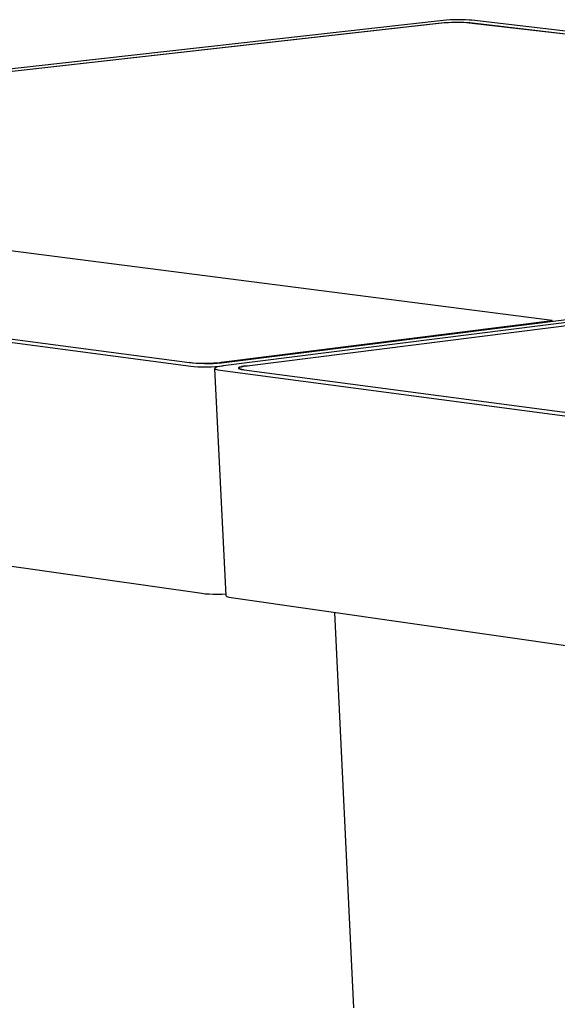
# Model space of a CAD drawing. Units: millimetres. Extents: x -1209 to 2821, y 19 to 2834.
# Drawn here: x -687 to -613, y 1158 to 1292 of the extents above; entities that cross this region are included whole.
import ezdxf

# ---------------------------------------------------------------- set-up
doc = ezdxf.new("R2010")
doc.units = ezdxf.units.MM
doc.header["$MEASUREMENT"] = 0
doc.layers.add('Utwórz2D linie widoczne', color=7, linetype='Continuous', true_color=0x000000)

msp = doc.modelspace()

# ---------------------------------------------------------------- linework, layer by layer
at = {"layer": 'Utwórz2D linie widoczne'}
for p, q in [((-628.94, 1291.42), (-837.15, 1268.05)), ((-834.07, 1268.07), (-629.15, 1291.09)), ((-628.79, 1291.08), (-787.63, 1273.24)), ((-629.15, 1291.09), (-628.71, 1291.13)), ((-629.15, 1291.04), (-629.15, 1291.09)), ((-628.49, 1291.46), (-628.94, 1291.42)), ((-628.27, 1291.11), (-628.79, 1291.08)), ((-628.71, 1291.13), (-628.23, 1291.16)), ((-628.7, 1291.09), (-628.71, 1291.13)), ((-628.01, 1291.49), (-628.49, 1291.46)), ((-627.79, 1291.14), (-628.27, 1291.11)), ((-628.23, 1291.16), (-627.7, 1291.18)), ((-628.23, 1291.11), (-628.23, 1291.16)), ((-627.47, 1291.51), (-628.01, 1291.49)), ((-627.26, 1291.15), (-627.79, 1291.14)), ((-627.7, 1291.18), (-627.17, 1291.19)), ((-627.7, 1291.14), (-627.7, 1291.18)), ((-626.93, 1291.52), (-627.47, 1291.51)), ((-626.74, 1291.14), (-627.26, 1291.15)), ((-627.17, 1291.19), (-626.65, 1291.19)), ((-627.16, 1291.15), (-627.17, 1291.19)), ((-626.4, 1291.52), (-626.93, 1291.52)), ((-626.24, 1291.13), (-626.74, 1291.14)), ((-626.65, 1291.19), (-626.15, 1291.18)), ((-626.64, 1291.14), (-626.65, 1291.19)), ((-625.89, 1291.51), (-626.4, 1291.52)), ((-625.78, 1291.1), (-626.24, 1291.13)), ((-626.15, 1291.18), (-625.68, 1291.15)), ((-626.15, 1291.12), (-626.15, 1291.18)), ((-625.42, 1291.48), (-625.89, 1291.51)), ((-625.39, 1291.07), (-625.78, 1291.1)), ((-625.68, 1291.15), (-625.34, 1291.12)), ((-625.68, 1291.09), (-625.68, 1291.15)), ((-625.07, 1291.45), (-625.42, 1291.48)), ((-453.65, 1271.21), (-625.39, 1291.07)), ((-625.34, 1291.12), (-453.14, 1271.21)), ((-625.33, 1291.06), (-625.34, 1291.12)), ((-450.11, 1271.24), (-625.07, 1291.45)), ((-614.11, 1250.57), (-789.29, 1273.1)), ((-452.84, 1270.77), (-659.09, 1244.77)), ((-450.21, 1270.75), (-658.89, 1244.4)), ((-655.63, 1244.43), (-450.25, 1270.38)), ((-837.77, 1267.55), (-663.29, 1244.37)), ((-834.69, 1267.58), (-663.44, 1244.85)), ((-659.13, 1244.89), (-614.11, 1250.57)), ((-614.1, 1250.44), (-614.11, 1250.57)), ((-662.95, 1244.79), (-663.44, 1244.85)), ((-663.44, 1244.85), (-663.06, 1244.81)), ((-663.29, 1244.37), (-662.85, 1244.32)), ((-663.06, 1244.81), (-662.54, 1244.78)), ((-663.06, 1244.8), (-663.06, 1244.81)), ((-662.51, 1244.74), (-662.95, 1244.79)), ((-662.85, 1244.32), (-662.31, 1244.28)), ((-662.54, 1244.78), (-661.97, 1244.76)), ((-662.53, 1244.74), (-662.54, 1244.78)), ((-661.99, 1244.71), (-662.51, 1244.74)), ((-662.31, 1244.28), (-661.74, 1244.26)), ((-661.42, 1244.69), (-661.99, 1244.71)), ((-661.97, 1244.76), (-661.39, 1244.76)), ((-661.97, 1244.71), (-661.97, 1244.76)), ((-661.74, 1244.26), (-661.14, 1244.26)), ((-660.84, 1244.69), (-661.42, 1244.69)), ((-661.39, 1244.76), (-660.78, 1244.77)), ((-661.38, 1244.69), (-661.39, 1244.76)), ((-661.14, 1244.26), (-660.53, 1244.28)), ((-660.23, 1244.7), (-660.84, 1244.69)), ((-660.78, 1244.77), (-660.18, 1244.8)), ((-660.78, 1244.69), (-660.78, 1244.77)), ((-660.53, 1244.28), (-659.96, 1244.31)), ((-659.68, 1244.73), (-660.23, 1244.7)), ((-660.18, 1244.8), (-659.64, 1244.84)), ((-660.18, 1244.7), (-660.18, 1244.8)), ((-659.88, 1244.19), (-659.99, 1244.11)), ((-659.99, 1244.11), (-659.99, 1244.03)), ((-659.99, 1244.03), (-659.87, 1243.96)), ((-658.49, 1213.09), (-659.99, 1244.03)), ((-659.96, 1244.31), (-659.36, 1244.35)), ((-659.66, 1244.27), (-659.88, 1244.19)), ((-659.87, 1243.96), (-659.6, 1243.89)), ((-659.09, 1244.77), (-659.68, 1244.73)), ((-659.31, 1244.34), (-659.66, 1244.27)), ((-659.64, 1244.84), (-659.13, 1244.89)), ((-659.63, 1244.73), (-659.64, 1244.84)), ((-659.6, 1243.89), (-659.3, 1243.84)), ((-659.36, 1244.35), (-658.89, 1244.4)), ((-659.36, 1244.33), (-659.36, 1244.35)), ((-658.89, 1244.4), (-659.31, 1244.34)), ((-659.3, 1243.84), (-461.03, 1217.49)), ((-659.12, 1244.76), (-659.13, 1244.89)), ((-656.65, 1244.22), (-656.77, 1244.15)), ((-656.77, 1244.15), (-656.77, 1244.07)), ((-656.77, 1244.07), (-656.64, 1244)), ((-656.71, 1244.14), (-656.6, 1244.22)), ((-656.71, 1244.06), (-656.71, 1244.14)), ((-656.59, 1243.99), (-656.71, 1244.06)), ((-656.39, 1244.29), (-656.65, 1244.22)), ((-656.64, 1244), (-656.38, 1243.93)), ((-656.6, 1244.22), (-656.39, 1244.29)), ((-656.33, 1243.92), (-656.59, 1243.99)), ((-656.1, 1244.37), (-656.39, 1244.3)), ((-656.39, 1244.29), (-656.04, 1244.36)), ((-656.38, 1243.93), (-656.03, 1243.87)), ((-656.07, 1243.88), (-656.33, 1243.92)), ((-655.63, 1244.43), (-656.1, 1244.37)), ((-656.04, 1244.36), (-655.63, 1244.43)), ((-656.03, 1243.87), (-461.46, 1218.05)), ((-835.84, 1238.38), (-661.78, 1213.45)), ((-661.78, 1213.45), (-661.33, 1213.4)), ((-661.33, 1213.4), (-660.8, 1213.36)), ((-660.8, 1213.36), (-660.23, 1213.34)), ((-660.23, 1213.34), (-659.63, 1213.34)), ((-659.63, 1213.34), (-659.02, 1213.35)), ((-659.02, 1213.35), (-658.5, 1213.39)), ((-658.49, 1213.09), (-658.36, 1213.01)), ((-658.36, 1213.01), (-658.1, 1212.94)), ((-658.1, 1212.94), (-657.79, 1212.88)), ((-657.79, 1212.88), (-460.07, 1184.57)), ((-641.12, 1157.05), (-643.67, 1210.86))]:
    msp.add_line(p, q, dxfattribs=at)

doc.saveas('drawing.dxf')
